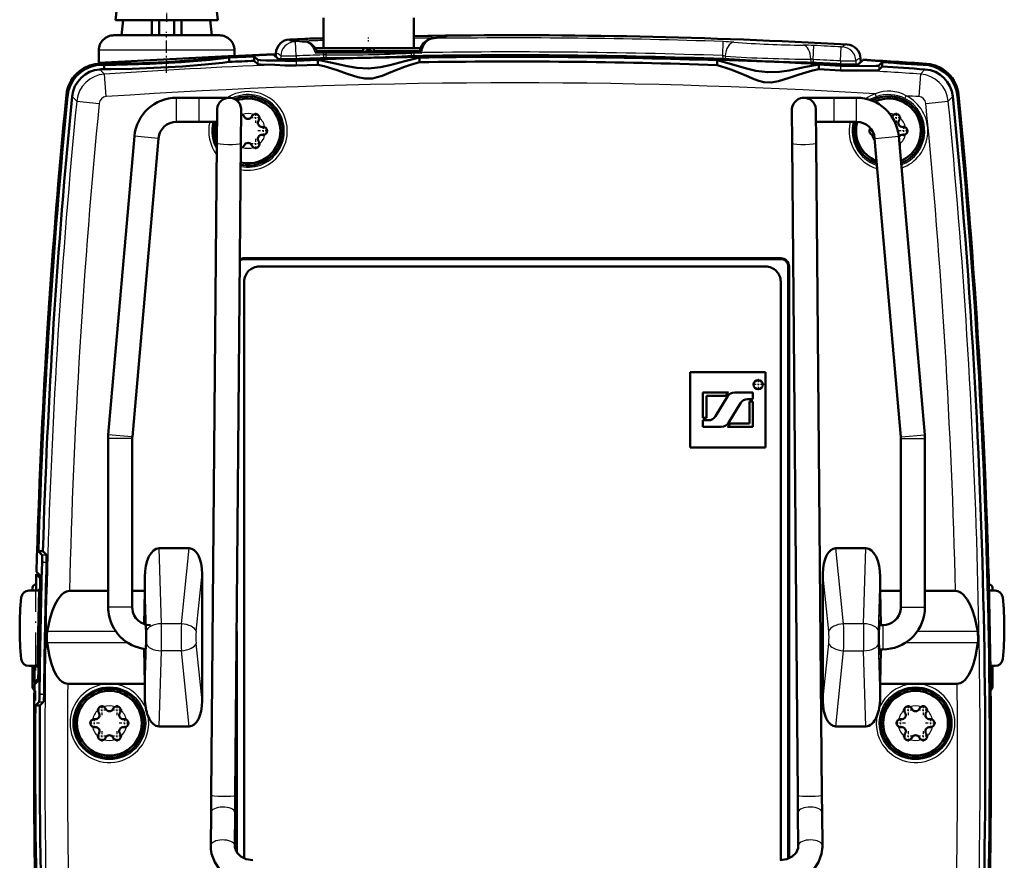
# Model space of a CAD drawing. Extents: x 0 to 420, y 0 to 297.
# Drawn here: x 222 to 288, y 142 to 198 of the extents above; entities that cross this region are included whole.
import ezdxf

# ---------------------------------------------------------------- set-up
doc = ezdxf.new("R2010")
doc.units = 0
doc.linetypes.add('DASHDOT', pattern=[18.5, 12, -3, 0.5, -3])

msp = doc.modelspace()

# ---------------------------------------------------------------- linework, layer by layer
at = {"color": 7, "lineweight": 50}
for p, q in [((228.765594, 198.934387), (228.657257, 197.934387)), ((235.33226, 198.934387), (235.440598, 197.934387)), ((242.447937, 198.087219), (242.447937, 196.087219)), ((248.447937, 198.087219), (248.447937, 196.087219)), ((235.440598, 197.934387), (228.657257, 197.934387)), ((229.04892, 196.934387), (229.157257, 197.934387)), ((231.069122, 196.934387), (231.069122, 197.934387)), ((231.54892, 196.934387), (231.54892, 197.934387)), ((232.54892, 196.934387), (232.54892, 197.934387)), ((233.028717, 196.934387), (233.028717, 197.934387)), ((234.940598, 197.934387), (235.04892, 196.934387)), ((235.54892, 196.934387), (228.54892, 196.934387)), ((240.218811, 196.663757), (241.215912, 196.699432)), ((241.215912, 196.699432), (241.259415, 196.700897)), ((248.447937, 196.876465), (249.379791, 196.897034)), ((249.379791, 196.897034), (249.678757, 196.90181)), ((250.590576, 196.844604), (249.654053, 196.722488)), ((240.294724, 196.587555), (240.476273, 196.572327)), ((241.919373, 196.087219), (245.097931, 196.087219)), ((245.097931, 196.087219), (245.097931, 196.037231)), ((245.097931, 196.086884), (245.797928, 196.086884)), ((245.097931, 196.037231), (245.097931, 195.987228)), ((245.464981, 196.03688), (245.464981, 195.787231)), ((245.797928, 196.037231), (245.797928, 196.087219)), ((245.797928, 196.087219), (248.895859, 196.087219)), ((245.797928, 195.987228), (245.797928, 196.037231)), ((227.54892, 195.098557), (227.54892, 195.934387)), ((227.54892, 195.098557), (236.54892, 195.570221)), ((235.398926, 195.476166), (235.398926, 195.509949)), ((235.439728, 195.495636), (235.439728, 195.508743)), ((237.861954, 195.528259), (236.194702, 195.453278)), ((236.194702, 195.453278), (236.194702, 195.165955)), ((236.54892, 195.570221), (236.54892, 195.934387)), ((237.861954, 195.528259), (237.861954, 195.240997)), ((237.861954, 195.528259), (238.091568, 195.308426)), ((239.134918, 195.672516), (239.29924, 195.514816)), ((239.134918, 195.659424), (239.134918, 195.672516)), ((239.135376, 195.659439), (239.439713, 195.366882)), ((239.302963, 195.730957), (239.298965, 195.502121)), ((241.902191, 195.787231), (242.444443, 195.787231)), ((242.019775, 195.887222), (245.097931, 195.887222)), ((242.444443, 195.787231), (242.456421, 195.787231)), ((242.456421, 195.787231), (242.620041, 195.787231)), ((242.620041, 195.787231), (248.28392, 195.787231)), ((245.097931, 195.987228), (245.097931, 195.937225)), ((245.097931, 195.937225), (245.097931, 195.887222)), ((245.097931, 195.895248), (245.195984, 195.78688)), ((245.097931, 195.787231), (245.097931, 195.887222)), ((245.797928, 195.860962), (245.730316, 195.78688)), ((245.797928, 195.937225), (245.797928, 195.987228)), ((245.797928, 195.887222), (245.797928, 195.937225)), ((245.797928, 195.887222), (248.841278, 195.887222)), ((245.797928, 195.787231), (245.797928, 195.887222)), ((248.283936, 195.787231), (248.420929, 195.787231)), ((248.420929, 195.787231), (248.448166, 195.787231)), ((248.448166, 195.787231), (248.980957, 195.787231)), ((248.821976, 195.45845), (248.821976, 195.1436)), ((278.100891, 195.387787), (278.105072, 195.148621)), ((228.658127, 195.105881), (227.288132, 195.013107)), ((227.362, 194.939621), (227.288132, 195.013107)), ((227.903137, 194.97673), (227.362, 194.939621)), ((227.903137, 194.97673), (227.903137, 194.688965)), ((228.658142, 195.105881), (228.658142, 195.118988)), ((228.698929, 195.09111), (228.698929, 195.158829)), ((237.861954, 195.240997), (238.091568, 195.020981)), ((240.638077, 195.248016), (242.075867, 195.297134)), ((242.075867, 194.982178), (240.638077, 194.933014)), ((242.075867, 195.297134), (242.075867, 194.982178)), ((268.575867, 195.275436), (268.575867, 194.960449)), ((275.321991, 194.988953), (275.321991, 194.673752)), ((276.759766, 194.913132), (275.321991, 194.988953)), ((278.262634, 195.297058), (277.95813, 195.010162)), ((278.262665, 195.31015), (278.104858, 195.161255)), ((278.262665, 195.297058), (278.262665, 195.31015)), ((279.535889, 195.142227), (279.306274, 194.926666)), ((279.535889, 194.854614), (279.306274, 194.638641)), ((279.535889, 195.142227), (279.535889, 194.854614)), ((282.635864, 194.939621), (282.709717, 195.013107)), ((275.321991, 194.673752), (276.759766, 194.597855)), ((234.200897, 192.787231), (232.700897, 192.787231)), ((276.336334, 192.787231), (277.836334, 192.787231)), ((236.981583, 189.771255), (237.000885, 191.98288)), ((273.555664, 189.771255), (273.536346, 191.98288)), ((234.200897, 191.187225), (232.700897, 191.187225)), ((235.39386, 191.187225), (234.200897, 191.187225)), ((275.143372, 191.187225), (276.336334, 191.187225)), ((276.336334, 191.187225), (277.836334, 191.187225)), ((229.911545, 190.231262), (228.179276, 170.431259)), ((280.625671, 190.231262), (282.357971, 170.431259)), ((231.505463, 190.091812), (229.773178, 170.291809)), ((235.00412, 146.525192), (235.381638, 189.785233)), ((236.604065, 146.511215), (236.981583, 189.771255)), ((273.933167, 146.511215), (273.555664, 189.771255)), ((275.533112, 146.525192), (275.155579, 189.785233)), ((279.031769, 190.091812), (280.764038, 170.291809)), ((272.79892, 182.140121), (237.198929, 182.140121)), ((272.79892, 182.087219), (237.198929, 182.087219)), ((238.198929, 181.587219), (271.79892, 181.587219)), ((273.29892, 181.587219), (273.29892, 142.292358)), ((273.351807, 181.587219), (273.351807, 142.315018)), ((237.198929, 142.309021), (237.198929, 180.587219)), ((272.79892, 180.587219), (272.79892, 142.190964)), ((271.79892, 174.587433), (266.79892, 174.587433)), ((266.79892, 174.587433), (266.79892, 169.587433)), ((271.79892, 169.587433), (271.79892, 174.587433)), ((269.322693, 173.235443), (267.638916, 173.235443)), ((267.638916, 173.235443), (267.638916, 171.543228)), ((270.958771, 173.227448), (269.74707, 173.227448)), ((270.958771, 172.787445), (270.958771, 173.227448)), ((267.862915, 173.011444), (269.146423, 173.011444)), ((267.862915, 171.543228), (267.862915, 173.011444)), ((269.269592, 172.960037), (268.469757, 171.654846)), ((269.32605, 171.214844), (270.125854, 172.52005)), ((270.603333, 172.787445), (270.958771, 172.787445)), ((270.734772, 172.639648), (270.734772, 171.171448)), ((270.958771, 172.639648), (270.734772, 172.639648)), ((270.958771, 170.947449), (270.958771, 172.639648)), ((267.638916, 171.543228), (267.862915, 171.543228)), ((267.638916, 171.387451), (267.638916, 170.947449)), ((267.992279, 171.387451), (267.638916, 171.387451)), ((267.638916, 170.947449), (268.848572, 170.947449)), ((269.275024, 170.947449), (270.958771, 170.947449)), ((270.734772, 171.171448), (269.451263, 171.171448)), ((228.16861, 170.187225), (228.16861, 158.987228)), ((229.768616, 170.187225), (229.768616, 158.987228)), ((280.768616, 170.187225), (280.768616, 158.987228)), ((282.368622, 170.187225), (282.368622, 158.987228)), ((266.79892, 169.587433), (271.79892, 169.587433)), ((223.536926, 162.712219), (223.837067, 162.712219)), ((223.536926, 162.712219), (223.774689, 162.467163)), ((223.837067, 162.712219), (224.074829, 162.467163)), ((231.554916, 162.90062), (233.536194, 162.90062)), ((276.461639, 162.90062), (278.442932, 162.90062)), ((223.406799, 161.187225), (223.55127, 161.187225)), ((223.412979, 161.174133), (223.643906, 160.93692)), ((223.41806, 161.324127), (223.494553, 161.245514)), ((223.494553, 161.245514), (223.651733, 161.08403)), ((230.598923, 160.06604), (230.598923, 160.991272)), ((234.398926, 152.773056), (234.398926, 161.201385)), ((275.598938, 152.773056), (275.598938, 161.201385)), ((279.398926, 160.06604), (279.398926, 160.991272)), ((223.586548, 160.087219), (222.900772, 160.087219)), ((223.148926, 160.287231), (223.148926, 160.087219)), ((223.348923, 160.487228), (223.388351, 160.487228)), ((223.530304, 160.135193), (223.529129, 160.087219)), ((223.587723, 160.134705), (223.530304, 160.135193)), ((286.601959, 160.487228), (286.648926, 160.487228)), ((287.032898, 160.087219), (286.612, 160.087219)), ((286.848938, 160.087219), (286.848938, 160.287231)), ((228.16861, 160.06604), (225.596832, 160.06604)), ((230.598923, 160.06604), (229.768616, 160.06604)), ((230.598923, 160.06604), (230.556854, 157.860123)), ((279.398926, 160.06604), (279.442383, 157.787231)), ((279.398926, 160.06604), (280.768616, 160.06604)), ((282.368622, 160.06604), (284.401001, 160.06604)), ((230.601105, 158.087158), (230.598923, 158.08609)), ((279.568604, 157.787231), (279.343811, 157.787231)), ((279.35437, 157.812225), (279.358185, 157.812225)), ((279.396729, 158.087158), (279.398926, 158.08609)), ((236.698929, 157.381805), (236.698929, 142.723328)), ((230.598923, 153.908417), (230.554871, 156.217987)), ((230.643463, 156.162231), (230.639679, 156.162231)), ((279.568604, 156.187225), (279.343811, 156.187225)), ((279.35437, 156.162231), (279.358185, 156.162231)), ((279.398926, 153.908417), (279.442383, 156.187225)), ((230.601105, 155.887299), (230.598923, 155.888367)), ((279.396729, 155.887299), (279.398926, 155.888367)), ((222.900772, 155.087219), (223.490982, 155.087219)), ((223.148926, 155.087219), (223.148926, 153.687225)), ((223.432816, 155.038406), (223.490326, 155.03891)), ((223.433472, 155.087219), (223.432861, 155.038406)), ((287.032898, 155.087219), (286.707581, 155.087219)), ((286.848938, 153.687225), (286.848938, 155.087219)), ((223.515778, 154.237534), (223.275848, 154.000336)), ((223.269165, 153.987228), (223.413605, 153.987228)), ((223.354675, 153.92894), (223.275208, 153.850327)), ((223.517975, 154.090424), (223.354675, 153.92894)), ((230.598923, 153.908417), (225.486801, 153.908417)), ((230.598923, 152.983185), (230.598923, 153.908417)), ((279.398926, 152.983185), (279.398926, 153.908417)), ((279.398926, 153.908417), (284.511047, 153.908417)), ((223.587997, 152.707291), (223.340958, 152.462219)), ((223.340958, 152.462219), (223.640961, 152.462219)), ((223.888, 152.707291), (223.640961, 152.462219)), ((231.554916, 151.073822), (233.536194, 151.073822)), ((236.646027, 151.320297), (236.646027, 142.820694)), ((276.461639, 151.073822), (278.442932, 151.073822)), ((234.993835, 145.346542), (235.00412, 146.525192)), ((236.593781, 145.332581), (236.604065, 146.511215)), ((273.943451, 145.332581), (273.933167, 146.511215)), ((275.543396, 145.346542), (275.533112, 146.525192)), ((234.974747, 143.16008), (234.993835, 145.346542)), ((236.574692, 143.146118), (236.593781, 145.332581)), ((273.962524, 143.146118), (273.943451, 145.332581)), ((275.562469, 143.16008), (275.543396, 145.346542)), ((236.577927, 143.070724), (236.574692, 143.146118)), ((273.95932, 143.070724), (273.962524, 143.146118))]:
    msp.add_line(p, q, dxfattribs=at)
at = {"color": 7, "linetype": 'DASHDOT', "lineweight": 25, "ltscale": 0.030015}
msp.add_line((232.04892, 199.034439), (232.04892, 197.833847), dxfattribs=at)
at = {"color": 7, "linetype": 'DASHDOT', "lineweight": 25, "ltscale": 0.067914}
msp.add_line((232.04892, 194.444199), (232.04892, 197.160767), dxfattribs=at)
at = {"color": 7, "lineweight": 25}
for p, q in [((240.325912, 196.647385), (241.215912, 196.699432)), ((249.654053, 196.722488), (249.666046, 196.72287)), ((240.476273, 196.572327), (240.454758, 196.572937)), ((241.231644, 196.52066), (240.603851, 196.498444)), ((240.638077, 195.567276), (240.603851, 196.498444)), ((241.243683, 196.520844), (241.231644, 196.52066)), ((268.949463, 195.581894), (268.982727, 196.513107)), ((274.948395, 195.325867), (274.995941, 196.256454)), ((276.759796, 195.230698), (276.811646, 196.161057)), ((236.54892, 195.934387), (227.54892, 195.934387)), ((239.303116, 195.730896), (239.299133, 195.501953)), ((239.617096, 195.568665), (239.613174, 195.344193)), ((240.638077, 195.567276), (240.638077, 195.352142)), ((242.449463, 195.628632), (242.444443, 195.787231)), ((242.449463, 195.628632), (242.449463, 195.413101)), ((242.610291, 195.636932), (242.608032, 195.413452)), ((248.286469, 195.747009), (248.28392, 195.787231)), ((248.286469, 195.747009), (248.288467, 195.549072)), ((248.448395, 195.772797), (248.448166, 195.787231)), ((248.448395, 195.772797), (248.448395, 195.556366)), ((268.949463, 195.581894), (268.949463, 195.366669)), ((269.109344, 195.542969), (269.107452, 195.356537)), ((278.100708, 195.387711), (278.104889, 195.148453)), ((238.091568, 195.308426), (238.091568, 195.020981)), ((240.638077, 195.248016), (240.638077, 194.933014)), ((274.790497, 195.34726), (274.792816, 195.115463)), ((274.948395, 195.325867), (274.948395, 195.112213)), ((276.759766, 194.913132), (276.759766, 194.597855)), ((276.759796, 195.230698), (276.759796, 195.017654)), ((277.786682, 195.230743), (277.790833, 194.990875)), ((279.306274, 194.926666), (279.306274, 194.638641)), ((227.931854, 194.355865), (227.625275, 194.669983)), ((228.033386, 192.861359), (227.931854, 194.355865)), ((282.06601, 194.355865), (281.964447, 192.861359)), ((282.372589, 194.669983), (282.06601, 194.355865)), ((225.47583, 192.901978), (225.404114, 192.976196)), ((226.079391, 192.556885), (225.774353, 192.872345)), ((232.700897, 191.5298), (232.700897, 192.787231)), ((234.200897, 191.5298), (234.200897, 192.787231)), ((276.336334, 191.5298), (276.336334, 192.787231)), ((277.836334, 191.5298), (277.836334, 192.787231)), ((279.0755, 193.047089), (279.142334, 192.858887)), ((281.035217, 192.739197), (281.125244, 192.91748)), ((284.223511, 192.872345), (283.918457, 192.556885)), ((284.59375, 192.976196), (284.522034, 192.901978)), ((226.079391, 192.556885), (227.570282, 192.411621)), ((282.427551, 192.411621), (283.918457, 192.556885)), ((232.700897, 191.187225), (232.700897, 191.5298)), ((234.200897, 191.187225), (234.200897, 191.5298)), ((276.336334, 191.187225), (276.336334, 191.5298)), ((277.836334, 191.187225), (277.836334, 191.5298)), ((231.479767, 190.094055), (229.911545, 190.231262)), ((279.057465, 190.094055), (280.625671, 190.231262)), ((231.505066, 190.091858), (231.479767, 190.094055)), ((279.032166, 190.091858), (279.057465, 190.094055)), ((237.198929, 182.140121), (237.198929, 182.087219)), ((272.79892, 182.140121), (272.79892, 182.087219)), ((273.351807, 181.587219), (273.29892, 181.587219)), ((229.761353, 170.187225), (228.16861, 170.187225)), ((229.747498, 170.294067), (228.179276, 170.431259)), ((229.772781, 170.29184), (229.747498, 170.294067)), ((229.768188, 170.187225), (229.761353, 170.187225)), ((280.764435, 170.29184), (280.789734, 170.294067)), ((280.769043, 170.187225), (280.775879, 170.187225)), ((280.775879, 170.187225), (282.368622, 170.187225)), ((280.789734, 170.294067), (282.357971, 170.431259)), ((231.706604, 157.887222), (231.554916, 162.90062)), ((233.025818, 157.887222), (233.536194, 162.90062)), ((276.972015, 157.887222), (276.461639, 162.90062)), ((278.29126, 157.887222), (278.442932, 162.90062)), ((223.774689, 162.467163), (224.074829, 162.467163)), ((223.784836, 161.96785), (224.084961, 161.96785)), ((223.643906, 160.93692), (223.66684, 160.93692)), ((230.707977, 157.387222), (230.598923, 160.991272)), ((234.010635, 157.387222), (234.398926, 161.201385)), ((275.987213, 157.387222), (275.598938, 161.201385)), ((279.289856, 157.387222), (279.398926, 160.991272)), ((223.348923, 160.487228), (223.348923, 160.087219)), ((286.648926, 160.087219), (286.648926, 160.487228)), ((229.761353, 158.987228), (228.16861, 158.987228)), ((229.768188, 158.987228), (229.761353, 158.987228)), ((280.769043, 158.987228), (280.775879, 158.987228)), ((280.775879, 158.987228), (282.368622, 158.987228)), ((233.025818, 157.887222), (231.706604, 157.887222)), ((278.29126, 157.887222), (276.972015, 157.887222)), ((279.568604, 157.787231), (279.568604, 156.5298)), ((228.68721, 157.363449), (224.129532, 157.363449)), ((285.868317, 157.363449), (281.850037, 157.363449)), ((229.487625, 156.611008), (224.116135, 156.611008)), ((230.598923, 152.983185), (230.707977, 156.587219)), ((234.398926, 152.773056), (234.010635, 156.587219)), ((275.598938, 152.773056), (275.987213, 156.587219)), ((279.398926, 152.983185), (279.289856, 156.587219)), ((279.568604, 156.5298), (279.568604, 156.187225)), ((285.881714, 156.611008), (281.049622, 156.611008)), ((231.554916, 151.073822), (231.706604, 156.087219)), ((233.025818, 156.087219), (231.706604, 156.087219)), ((233.536194, 151.073822), (233.025818, 156.087219)), ((276.461639, 151.073822), (276.972015, 156.087219)), ((276.972015, 156.087219), (278.29126, 156.087219)), ((278.442932, 151.073822), (278.29126, 156.087219)), ((223.515778, 154.237534), (223.538696, 154.237534)), ((223.348923, 153.987213), (223.348923, 153.923248)), ((223.617233, 153.206604), (223.917252, 153.206604)), ((223.587997, 152.707291), (223.888, 152.707291)), ((236.590546, 145.36908), (236.593781, 145.332581)), ((273.946686, 145.36908), (273.943451, 145.332581)), ((236.571472, 143.182602), (236.574692, 143.146118)), ((273.965759, 143.182602), (273.962524, 143.146118))]:
    msp.add_line(p, q, dxfattribs=at)
at = {"color": 7, "linetype": 'DASHDOT', "lineweight": 25, "ltscale": 0.00665}
msp.add_line((245.448929, 196.514145), (245.448929, 196.780136), dxfattribs=at)
at = {"color": 7, "linetype": 'DASHDOT', "lineweight": 25, "ltscale": 0.007515}
msp.add_line((245.485641, 196.061951), (245.485641, 195.761337), dxfattribs=at)
at = {"color": 7, "linetype": 'DASHDOT', "lineweight": 25, "ltscale": 0.006741}
msp.add_line((242.449463, 195.390625), (242.449463, 195.660278), dxfattribs=at)
at = {"color": 7, "linetype": 'DASHDOT', "lineweight": 25, "ltscale": 0.003}
msp.add_line((245.447937, 195.777222), (245.447937, 195.897232), dxfattribs=at)
at = {"color": 7, "linetype": 'DASHDOT', "lineweight": 25, "ltscale": 0.006712}
msp.add_line((248.448395, 195.526703), (248.448395, 195.795166), dxfattribs=at)
at = {"color": 7, "linetype": 'DASHDOT', "lineweight": 25, "ltscale": 0.006761}
msp.add_line((268.949463, 195.334), (268.949463, 195.604431), dxfattribs=at)
at = {"color": 7, "linetype": 'DASHDOT', "lineweight": 25, "ltscale": 0.007056}
msp.add_line((274.948395, 195.088699), (274.948395, 195.370941), dxfattribs=at)
at = {"color": 7, "linetype": 'DASHDOT', "lineweight": 25, "ltscale": 0.016969}
for p, q in [((238.2883, 191.453247), (237.609558, 191.453247)), ((280.7883, 191.453247), (280.109558, 191.453247)), ((238.7883, 190.587219), (238.109558, 190.587219)), ((281.2883, 190.587219), (280.609558, 190.587219)), ((238.2883, 189.721207), (237.609558, 189.721207)), ((237.948929, 190.060577), (237.948929, 189.381836)), ((228.088303, 152.153259), (227.409561, 152.153259)), ((229.088303, 152.153259), (228.409561, 152.153259)), ((281.588318, 152.153259), (280.909546, 152.153259)), ((282.588318, 152.153259), (281.909546, 152.153259)), ((227.588303, 151.287231), (226.909561, 151.287231)), ((229.588303, 151.287231), (228.909561, 151.287231)), ((281.088318, 151.287231), (280.409546, 151.287231)), ((283.088318, 151.287231), (282.409546, 151.287231)), ((228.088303, 150.421204), (227.409561, 150.421204)), ((227.748932, 150.760574), (227.748932, 150.081833)), ((229.088303, 150.421204), (228.409561, 150.421204)), ((228.748932, 150.760574), (228.748932, 150.081833)), ((281.588318, 150.421204), (280.909546, 150.421204)), ((281.248932, 150.760574), (281.248932, 150.081833)), ((282.588318, 150.421204), (281.909546, 150.421204)), ((282.248932, 150.760574), (282.248932, 150.081833))]:
    msp.add_line(p, q, dxfattribs=at)
at = {"color": 7, "linetype": 'DASHDOT', "lineweight": 25, "ltscale": 0.016968}
for p, q in [((237.948929, 191.792618), (237.948929, 191.113892)), ((280.448914, 191.792618), (280.448914, 191.113892)), ((238.448929, 190.92659), (238.448929, 190.247864)), ((280.948914, 190.92659), (280.948914, 190.247864)), ((227.748932, 152.492615), (227.748932, 151.813889)), ((228.748932, 152.492615), (228.748932, 151.813889)), ((281.248932, 152.492615), (281.248932, 151.813889)), ((282.248932, 152.492615), (282.248932, 151.813889)), ((227.248932, 151.626587), (227.248932, 150.947861)), ((229.248932, 151.626587), (229.248932, 150.947861)), ((280.748932, 151.626587), (280.748932, 150.947861)), ((282.748932, 151.626587), (282.748932, 150.947861))]:
    msp.add_line(p, q, dxfattribs=at)
at = {"color": 7, "linetype": 'DASHDOT', "lineweight": 25, "ltscale": 0.019702}
for p, q in [((271.302795, 174.14772), (271.302795, 173.35965)), ((271.696838, 173.753693), (270.908752, 173.753693))]:
    msp.add_line(p, q, dxfattribs=at)
at = {"color": 7, "linetype": 'DASHDOT', "lineweight": 25, "ltscale": 0.009459}
msp.add_line((224.121536, 161.96785), (223.743164, 161.96785), dxfattribs=at)
at = {"color": 7, "linetype": 'DASHDOT', "lineweight": 25, "ltscale": 0.209533}
for p, q in [((223.348923, 161.185669), (223.348923, 152.804352)), ((286.648926, 152.804352), (286.648926, 161.185669))]:
    msp.add_line(p, q, dxfattribs=at)
at = {"color": 7, "linetype": 'DASHDOT', "lineweight": 25, "ltscale": 0.000688}
msp.add_line((223.641617, 160.437607), (223.669128, 160.437607), dxfattribs=at)
at = {"color": 7, "linetype": 'DASHDOT', "lineweight": 25, "ltscale": 0.001312}
for p, q in [((230.691086, 156.987228), (230.638596, 156.987228)), ((279.358765, 156.987228), (279.306274, 156.987228))]:
    msp.add_line(p, q, dxfattribs=at)
at = {"color": 7, "linetype": 'DASHDOT', "lineweight": 25, "ltscale": 0.000928}
msp.add_line((223.512695, 154.736847), (223.54982, 154.736847), dxfattribs=at)
at = {"color": 7, "linetype": 'DASHDOT', "lineweight": 25, "ltscale": 0.009877}
msp.add_line((223.950165, 153.206604), (223.555069, 153.206604), dxfattribs=at)
at = {"color": 7, "lineweight": 50}
for points in [[(248.830963, 195.787231), (248.910583, 196.12149), (249.122589, 196.437241), (249.409348, 196.650482), (249.654053, 196.722488)], [(242.050095, 195.787231), (241.906723, 196.106171), (241.650497, 196.368225), (241.364426, 196.503189), (241.243683, 196.520844)], [(227.903137, 194.97673), (228.677887, 194.964081), (230.938843, 195.034424), (233.008575, 195.151901), (234.927673, 195.302078), (236.194702, 195.453278)], [(229.133881, 195.05838), (229.929001, 195.061539), (232.004822, 195.147598), (234.144867, 195.302963), (234.963974, 195.393448)], [(234.963974, 195.393448), (235.357544, 195.463669), (235.421661, 195.485336), (235.439728, 195.495636)], [(240.638077, 195.352142), (240.107132, 195.339203), (239.582886, 195.345795), (239.462646, 195.358429), (239.444382, 195.363922), (239.439713, 195.366882)], [(242.075867, 195.297134), (243.039886, 195.105042), (244.037659, 194.877472), (244.659363, 194.771973), (245.449783, 194.728607), (246.240845, 194.810181), (246.859802, 194.944946), (247.856781, 195.220032), (248.821976, 195.45845)], [(227.903137, 194.688965), (228.368881, 194.676239), (229.767059, 194.699478), (233.092621, 194.869843), (234.587631, 194.983871), (235.752106, 195.102539), (236.194702, 195.165955)], [(228.658127, 195.105881), (228.676163, 195.097672), (228.740234, 195.083374), (229.133881, 195.05838)], [(239.679047, 195.255585), (238.630203, 195.255463), (238.273087, 195.273071), (238.122177, 195.294922), (238.098282, 195.303741), (238.091568, 195.308426)], [(239.237274, 194.96312), (238.286179, 194.984482), (238.123611, 195.00708), (238.098541, 195.016174), (238.091568, 195.020981)], [(240.638077, 194.933014), (239.916443, 194.938782), (239.237274, 194.96312)], [(242.075867, 194.982178), (242.499771, 194.887497), (243.363312, 194.622818), (244.035233, 194.38588), (244.727432, 194.15715), (245.209198, 194.05658), (245.702927, 194.070374), (246.028381, 194.14711), (246.344528, 194.252441), (247.02652, 194.519852), (247.831879, 194.835876), (248.230835, 194.975601), (248.821976, 195.1436)], [(275.321991, 194.988953), (274.354767, 194.813904), (273.352875, 194.604034), (272.728638, 194.510284), (271.936676, 194.483154), (271.147217, 194.580872), (270.530701, 194.72728), (269.53772, 195.019958), (268.575867, 195.275436)], [(275.321991, 194.673752), (274.896606, 194.586517), (274.028778, 194.336182), (273.352814, 194.110107), (272.656189, 193.893646), (272.171875, 193.80426), (271.678406, 193.831818), (271.354309, 193.916336), (271.039856, 194.028), (270.362305, 194.30687), (269.561615, 194.635895), (269.164795, 194.782181), (268.575867, 194.960449)], [(276.759766, 195.017654), (277.290863, 194.994873), (277.81488, 194.99173), (277.935181, 195.002121), (277.953461, 195.007278), (277.95813, 195.010162)], [(277.726563, 194.90303), (278.770325, 194.883728), (279.125641, 194.894745), (279.275818, 194.913757), (279.299591, 194.922119), (279.306274, 194.926666)], [(276.759766, 194.597855), (277.481232, 194.59024), (278.160583, 194.60199)], [(278.160583, 194.60199), (279.111694, 194.605713), (279.274231, 194.62532), (279.299316, 194.633942), (279.306274, 194.638641)], [(236.310593, 192.779663), (236.190994, 192.787018), (236.187714, 192.787109), (236.194977, 192.787201), (236.198456, 192.787231), (236.194839, 192.787231), (235.654312, 192.787247), (234.200897, 192.787231)], [(274.226624, 192.779663), (274.346252, 192.787018), (274.349518, 192.787109), (274.342255, 192.787201), (274.338776, 192.787231), (274.342407, 192.787231), (274.882935, 192.787247), (276.336334, 192.787231)], [(235.381638, 189.785233), (235.400803, 191.980774), (235.403946, 192.057053)], [(275.155579, 189.785233), (275.136414, 191.980774), (275.133301, 192.057053)], [(223.784836, 161.96785), (223.788116, 162.287842), (223.780273, 162.446518), (223.776672, 162.463455), (223.77536, 162.466278), (223.774689, 162.467163)], [(224.074829, 162.467163), (224.076096, 162.465179), (224.078491, 162.457382), (224.084396, 162.403885), (224.084961, 161.96785)], [(223.655762, 160.437607), (223.652969, 160.883499), (223.647293, 160.928436), (223.645081, 160.935165), (223.643906, 160.93692)], [(223.665817, 160.484848), (223.659836, 161.049149), (223.654907, 161.07724), (223.652817, 161.08252), (223.651733, 161.08403)], [(225.596832, 160.06604), (225.400833, 160.031036), (225.225601, 159.940079), (225.069626, 159.809677), (224.820847, 159.494659), (224.625839, 159.137009), (224.471405, 158.762039), (224.318848, 158.275848), (224.129532, 157.363449)], [(284.401001, 160.06604), (284.597015, 160.031036), (284.772247, 159.940079), (284.928223, 159.809677), (285.177002, 159.494659), (285.372009, 159.137009), (285.526459, 158.762039), (285.679016, 158.275848), (285.868317, 157.363449)], [(225.486801, 153.908417), (225.291763, 153.943542), (225.118301, 154.03569), (224.966797, 154.166931), (224.729233, 154.483368), (224.547211, 154.841995), (224.406647, 155.216949), (224.271774, 155.703461), (224.116135, 156.611008)], [(284.511047, 153.908417), (284.706085, 153.943542), (284.879547, 154.03569), (285.031067, 154.166931), (285.268616, 154.483368), (285.450623, 154.841995), (285.591187, 155.216949), (285.726074, 155.703461), (285.881714, 156.611008)], [(223.546722, 154.736847), (223.526901, 154.291), (223.519501, 154.246033), (223.517014, 154.239288), (223.515778, 154.237534)], [(223.554977, 154.689606), (223.52742, 154.125336), (223.521408, 154.097229), (223.519119, 154.091934), (223.517975, 154.090424)], [(223.617233, 153.206604), (223.608276, 152.886597), (223.59436, 152.727936), (223.590118, 152.710999), (223.587997, 152.707291)], [(223.917252, 153.206604), (223.901489, 152.786438), (223.892593, 152.719315), (223.889526, 152.709641), (223.888, 152.707291)], [(237.774658, 140.590515), (237.095139, 140.666473), (236.502991, 140.867737), (236.012711, 141.157043), (235.570404, 141.565918), (235.236893, 142.060959), (235.030884, 142.630539), (234.985031, 142.920212)], [(237.774658, 142.190521), (237.337173, 142.257111), (236.978165, 142.433365), (236.720291, 142.690811), (236.587921, 143.000702), (236.577927, 143.070724)], [(272.762573, 142.190521), (273.200073, 142.257111), (273.559082, 142.433365), (273.816956, 142.690811), (273.94931, 143.000702), (273.95932, 143.070724)], [(272.762573, 140.590515), (273.442078, 140.666473), (274.034241, 140.867737), (274.524506, 141.157043), (274.966827, 141.565918), (275.300354, 142.060959), (275.506348, 142.630539), (275.552216, 142.920212)]]:
    msp.add_lwpolyline(points, dxfattribs=at)
at = {"color": 7, "lineweight": 25}
for points in [[(248.980957, 195.787231), (249.022614, 196.041794), (249.113159, 196.26358), (249.29805, 196.516663), (249.511917, 196.675842), (249.666046, 196.72287)], [(249.678757, 196.90181), (250.551514, 196.893875), (250.63121, 196.884247), (250.653198, 196.878281), (250.661102, 196.873871), (250.66304, 196.871521), (250.663376, 196.867874), (250.661514, 196.864883), (250.652191, 196.858582), (250.580109, 196.837204), (250.002869, 196.756729), (249.666046, 196.72287)], [(240.325912, 196.647385), (240.225433, 196.620956), (240.207367, 196.608078), (240.204453, 196.602341), (240.204773, 196.598877), (240.206009, 196.596741), (240.210861, 196.592941), (240.224167, 196.588379), (240.272354, 196.58287), (240.454758, 196.572937)], [(241.231644, 196.52066), (241.418274, 196.465729), (241.600418, 196.33316), (241.777802, 196.106522), (241.902191, 195.787231)]]:
    msp.add_lwpolyline(points, dxfattribs=at)
at = {"color": 7, "lineweight": 50}
for centre, radius in [((271.302795, 173.753693), 0.3031), ((228.248932, 151.287231), 2.3), ((281.748932, 151.287231), 2.3), ((228.248932, 151.287231), 2.15), ((281.748932, 151.287231), 2.15)]:
    msp.add_circle(centre, radius, dxfattribs=at)
at = {"color": 7, "lineweight": 25}
for centre in [(228.248932, 151.287231), (281.748932, 151.287231)]:
    msp.add_circle(centre, 2.410605, dxfattribs=at)
at = {"color": 7, "lineweight": 50}
for centre, radius, start, end in [((228.54892, 195.934387), 1, 90.000003, 180.000005), ((235.54892, 195.934387), 1, 0, 90.000003), ((245.0513, 77.498734), 119.262556, 91.250795, 91.821996), ((254.998932, -202.612762), 399.549998, 86.81432, 90.762941), ((240.254166, 195.712921), 0.951569, 92.128986, 178.91156), ((241.77739, 210.530457), 14.01921, 264.674506, 267.818346), ((252.599548, 188.119034), 10.658722, 132.024961, 133.995389), ((238.332901, 188.203125), 10.59409, 45.712684, 47.684412), ((277.150085, 195.370178), 0.951086, 1.060244, 86.829354), ((235.351318, 195.644089), 0.161784, 286.805043, 303.153254), ((254.998932, -204.012787), 400, 92.272946, 92.802764), ((254.998932, -204.025848), 399.999959, 92.272885, 92.802764), ((254.998932, -204.637177), 400.1861, 86.744263, 92.193928), ((254.998932, -204.390106), 400.00012, 91.793303, 92.057481), ((242.722946, 309.613159), 114.200143, 269.878796, 272.857728), ((254.998779, -204.406097), 400.016106, 87.99681, 90.942849), ((254.998932, -204.012756), 399.51897, 88.052531, 90.885885), ((276.798645, 309.568359), 114.470873, 266.084175, 269.057882), ((227.689026, 192.752625), 2.295768, 93.915661, 174.411954), ((227.688934, 192.752701), 2.295656, 100.054594, 174.413443), ((227.760666, 192.678833), 2.295656, 100.000697, 174.421967), ((254.998932, -204.012787), 400, 93.775772, 93.937408), ((228.725754, 195.244965), 0.143102, 241.774562, 259.527446), ((254.998932, -204.012787), 399.621388, 92.457771, 92.697053), ((240.275482, 207.971619), 12.729222, 267.314558, 271.632344), ((254.998932, -204.012756), 399.204167, 88.050994, 90.886582), ((254.998917, -204.390106), 400.000121, 86.881447, 87.145844), ((277.359863, 207.700928), 12.802341, 267.31337, 271.641394), ((254.998932, -204.025787), 399.999927, 86.027537, 86.665832), ((254.998932, -204.012787), 400, 86.06259, 86.665832), ((254.999023, -204.102844), 399.998352, 86.038144, 86.483131), ((254.998932, -204.012787), 399.621388, 86.07222, 86.479791), ((282.308838, 192.752625), 2.295768, 5.58806, 86.084344), ((282.237183, 192.678833), 2.295655, 5.578002, 79.999199), ((282.308929, 192.752701), 2.295655, 5.586527, 79.945315), ((227.761261, 192.678253), 1.99632, 93.906003, 174.420519), ((254.998932, -204.012787), 399.621388, 93.887842, 93.927778), ((282.236572, 192.678253), 1.99632, 5.579477, 86.093988), ((673.248901, 148.987228), 450, 174.390193, 178.429021), ((673.248962, 148.987228), 450, 174.390193, 178.237693), ((673.248901, 148.987228), 449.921388, 174.398703, 178.2519), ((673.248901, 148.987228), 449.621388, 174.398744, 178.250739), ((232.701294, 189.986389), 2.800779, 90.008301, 174.983655), ((236.200897, 191.987213), 0.8, 355.444153, 174.99211), ((237.448929, 190.587219), 2.3, 257.957746, 112.9253), ((274.336334, 191.987213), 0.8, 5.007884, 184.55584), ((277.835938, 189.986389), 2.800779, 5.01634, 89.991704), ((279.948914, 190.587219), 2.3, 291.238368, 118.865618), ((-163.251083, 148.987228), 449.621388, 355.90464, 5.601251), ((-163.251083, 148.987228), 449.921388, 356.105387, 5.601296), ((-163.251083, 148.987228), 450, 356.173525, 5.609807), ((-163.251053, 148.987228), 450, 1.570979, 5.609807), ((237.448929, 190.587219), 2.15, 90.000003, 110.148234), ((237.448929, 190.587219), 2.15, 257.139981, 90.000003), ((279.948914, 190.587219), 2.15, 292.406016, 115.653626), ((236.948929, 191.453247), 0.261052, 22.500001, 79.058388), ((237.448929, 191.660355), 0.280144, 202.500004, 337.499999), ((237.948929, 191.453247), 0.261052, 359.154476, 157.499996), ((237.948929, 191.453247), 0.261052, 322.500001, 359.154476), ((279.948914, 191.660355), 0.280144, 327.688014, 337.499999), ((280.448914, 191.453247), 0.261052, 359.154476, 157.499996), ((280.448914, 191.453247), 0.261052, 322.500001, 359.154476), ((232.701019, 189.987183), 1.199996, 90.006102, 174.99864), ((237.448929, 190.587219), 2.3, 164.878321, 205.896002), ((237.448929, 190.587219), 2.15, 163.795327, 196.119651), ((238.378296, 191.123795), 0.280144, 142.499999, 277.499996), ((238.448929, 190.587219), 0.261052, 262.499999, 97.500001), ((279.948914, 190.587219), 2.3, 164.87839, 250.416554), ((279.948914, 190.587219), 2.15, 163.821691, 248.573776), ((277.836212, 189.987183), 1.199996, 5.001359, 89.993896), ((280.878296, 191.123795), 0.280144, 142.499999, 277.499996), ((280.948914, 190.587219), 0.261052, 262.499999, 97.500001), ((238.378296, 190.050659), 0.280144, 82.500004, 217.500001), ((278.948914, 190.587219), 0.261052, 138.338037, 277.499996), ((280.878296, 190.050659), 0.280144, 82.500004, 152.361549), ((236.948929, 189.721207), 0.261052, 276.607365, 337.499999), ((237.448929, 189.514099), 0.280144, 22.500001, 157.499996), ((237.948929, 189.721207), 0.261052, 202.500004, 239.154474), ((237.948929, 189.721207), 0.261052, 239.154474, 37.499999), ((280.448914, 189.721207), 0.261052, 332.658495, 37.499999), ((237.198929, 181.587219), 0.5, 90.000003, 124.775576), ((237.198929, 181.587219), 0.552898, 90.000003, 120.983742), ((272.79892, 181.587219), 0.552898, 0, 90.000003), ((272.79892, 181.587219), 0.5, 0, 90.000003), ((238.198929, 180.587219), 1, 90.000003, 180.000005), ((271.79892, 180.587219), 1, 0, 90.000003), ((269.660156, 172.788544), 0.56, 127.058184, 156.545286), ((269.74707, 172.66745), 0.56, 90.000003, 148.500006), ((270.603333, 172.227448), 0.56, 90.000003, 148.500006), ((267.992279, 171.947449), 0.56, 269.999997, 328.500001), ((268.848572, 171.507446), 0.56, 269.999997, 328.500001), ((268.937531, 171.394333), 0.56, 307.058179, 336.545291), ((230.977661, 170.186829), 2.809043, 175.008093, 179.991986), ((230.983032, 170.18663), 1.214422, 175.031179, 179.971755), ((279.554199, 170.18663), 1.214422, 0.028244, 4.968821), ((279.55957, 170.186829), 2.809043, 0.008016, 4.991912), ((673.248901, 148.987228), 449.651488, 178.345747, 179.462346), ((673.248901, 148.987228), 449.351488, 178.34464, 179.461991), ((673.247925, 148.987228), 450.006546, 178.446478, 178.586579), ((223.42514, 161.18808), 0.018424, 182.638839, 228.941306), ((222.900772, 159.587219), 0.5, 90.000003, 174.113161), ((223.348923, 160.287231), 0.2, 90.000003, 180.000005), ((673.066589, 148.993454), 449.616894, 178.580104, 179.229587), ((673.247925, 148.987228), 449.737961, 178.54109, 179.267495), ((673.248901, 148.987228), 449.7301, 178.535039, 179.273491), ((286.648926, 160.287231), 0.2, 0, 90.000003), ((287.032898, 159.587219), 0.5, 5.886842, 90.000003), ((242.297928, 157.587219), 20, 174.113161, 185.886839), ((267.635742, 157.587219), 20, 354.113158, 5.886842), ((230.980194, 158.987305), 2.811578, 180.001539, 185.382621), ((230.977554, 158.987305), 1.208943, 180.003547, 185.365395), ((230.968872, 158.987534), 1.200337, 185.415174, 269.98756), ((279.568359, 158.987534), 1.200337, 270.012442, 354.584823), ((279.559662, 158.987305), 1.208943, 354.634602, 359.99645), ((279.557037, 158.987305), 2.811578, 354.617373, 359.998456), ((230.96843, 158.987198), 2.79988, 185.403057, 263.617063), ((279.568695, 158.987289), 2.800016, 269.998604, 354.595305), ((227.222961, 156.931885), 3.123627, 172.05797, 185.896798), ((282.774902, 156.931885), 3.123629, 354.103204, 7.942028), ((222.900772, 155.587219), 0.5, 185.886839, 269.999997), ((287.032898, 155.587219), 0.5, 269.999997, 354.113157), ((673.247925, 148.987228), 450.006546, 179.223317, 179.363377), ((223.348923, 153.687225), 0.2, 179.999995, 247.241117), ((673.248901, 148.987228), 450, 179.380794, 183.826472), ((223.288254, 153.985535), 0.019226, 129.952873, 174.92889), ((-163.251053, 148.987228), 450, 0.440696, 0.619201), ((286.648926, 153.687225), 0.2, 292.757662, 360), ((234.319031, 152.972198), 3.719998, 179.830808, 190.797896), ((275.678833, 152.972198), 3.719998, 349.202098, 0.169188), ((673.248901, 148.987228), 449.921388, 179.557463, 183.89461), ((673.248901, 148.987228), 449.621388, 179.557177, 184.095363), ((227.748932, 152.153259), 0.261052, 22.500001, 217.500001), ((228.248932, 152.360352), 0.280144, 202.500004, 337.499999), ((228.748932, 152.153259), 0.261052, 359.154476, 157.499996), ((233.154953, 152.723465), 2.529571, 190.20356, 202.371433), ((276.842896, 152.723465), 2.529571, 337.628571, 349.796435), ((281.248932, 152.153259), 0.261052, 22.500001, 217.500001), ((281.748932, 152.360352), 0.280144, 202.500004, 337.499999), ((282.248932, 152.153259), 0.261052, 359.154476, 157.499996), ((227.31958, 151.823792), 0.280144, 262.499999, 37.499999), ((229.178299, 151.823792), 0.280144, 142.499999, 277.499996), ((228.748932, 152.153259), 0.261052, 322.500001, 359.154476), ((280.81958, 151.823792), 0.280144, 262.499999, 37.499999), ((282.678284, 151.823792), 0.280144, 142.499999, 277.499996), ((282.248932, 152.153259), 0.261052, 322.500001, 359.154476), ((-163.251083, 148.987228), 450, 356.031617, 0.407648), ((227.248932, 151.287231), 0.261052, 119.154481, 277.499996), ((227.248932, 151.287231), 0.261052, 82.500004, 119.154481), ((227.31958, 150.750656), 0.280144, 322.500001, 97.500001), ((229.178299, 150.750656), 0.280144, 82.500004, 217.500001), ((229.248932, 151.287231), 0.261052, 262.499999, 97.500001), ((280.748932, 151.287231), 0.261052, 119.154481, 277.499996), ((280.748932, 151.287231), 0.261052, 82.500004, 119.154481), ((280.81958, 150.750656), 0.280144, 322.500001, 97.500001), ((282.678284, 150.750656), 0.280144, 82.500004, 217.500001), ((282.748932, 151.287231), 0.261052, 262.499999, 97.500001), ((227.748932, 150.421204), 0.261052, 179.154482, 337.499999), ((227.748932, 150.421204), 0.261052, 142.499999, 179.154482), ((228.248932, 150.214096), 0.280144, 22.500001, 157.499996), ((228.748932, 150.421204), 0.261052, 202.500004, 239.154474), ((228.748932, 150.421204), 0.261052, 239.154474, 37.499999), ((281.248932, 150.421204), 0.261052, 179.154482, 337.499999), ((281.248932, 150.421204), 0.261052, 142.499999, 179.154482), ((281.748932, 150.214096), 0.280144, 22.500001, 157.499996), ((282.248932, 150.421204), 0.261052, 202.500004, 239.154474), ((282.248932, 150.421204), 0.261052, 239.154474, 37.499999), ((237.313049, 143.139923), 2.338372, 179.506128, 185.391555), ((273.224182, 143.139923), 2.338372, 354.608448, 0.493868)]:
    msp.add_arc(centre, radius, start, end, dxfattribs=at)
at = {"color": 7, "lineweight": 25}
for centre, radius, start, end in [((250.338104, 133.508484), 63.250377, 90.304834, 91.712468), ((254.998932, -201.690521), 398.449087, 87.988765, 90.766876), ((240.253418, 195.713806), 0.950523, 92.086714, 178.969248), ((240.568878, 195.548584), 0.952043, 92.265016, 178.791499), ((240.228607, 196.370377), 0.293569, 70.64395, 91.9107), ((240.330017, 196.499985), 0.147526, 30.207434, 91.598677), ((241.774216, 210.594727), 14.084124, 264.624236, 267.792269), ((240.002625, 196.023727), 0.711409, 42.010697, 50.538516), ((240.570526, 196.9431), 0.44556, 264.983394, 274.286761), ((243.790024, 129.54248), 67.053965, 91.146846, 92.426762), ((268.440125, 180.107346), 16.414615, 85.625417, 88.1058), ((274.773254, 261.555328), 65.279689, 265.53582, 269.574463), ((274.144531, 179.986481), 16.292122, 87.004439, 89.493879), ((254.999924, -201.66452), 398.423066, 86.861763, 87.123236), ((276.856232, 196.622803), 0.463496, 264.486389, 274.184738), ((276.8349, 195.210724), 0.952027, 1.20475, 86.672129), ((277.150391, 195.370636), 0.950537, 1.02941, 86.846286), ((240.161835, 271.781067), 76.2148, 269.590473, 270.358029), ((254.998672, -201.677521), 397.50427, 91.809128, 92.070369), ((242.575089, 194.7854), 0.852408, 87.633041, 98.473699), ((244.241669, 195.606537), 1.631661, 173.642219, 178.932528), ((243.49469, 296.405762), 100.773087, 269.497159, 272.725468), ((248.505661, 194.883743), 0.890781, 93.684849, 104.246534), ((254.998932, -201.686951), 397.513704, 87.988819, 90.944208), ((268.816284, 194.68219), 0.909426, 71.198664, 81.579677), ((275.415558, 296.019043), 100.674093, 266.408629, 269.644261), ((254.998932, -204.012787), 399.287105, 92.262311, 93.886974), ((274.755493, 194.507019), 0.84112, 76.744463, 87.615638), ((254.999893, -201.661377), 397.488112, 86.861858, 87.123325), ((277.339783, 267.1875), 71.958631, 269.538202, 270.355837), ((228.071396, 192.358902), 2.001842, 93.997507, 174.324459), ((254.998932, -204.012787), 399.287105, 86.113024, 86.674547), ((281.926453, 192.358902), 2.001842, 5.675541, 86.002491), ((254.998932, -204.012787), 397.789161, 86.53, 93.886974), ((228.067032, 192.363403), 0.499084, 93.865432, 174.456528), ((237.448929, 190.587219), 2.610331, 259.345558, 122.555505), ((237.448929, 190.587219), 2.410605, 258.494148, 115.637725), ((279.948914, 190.587219), 2.610331, 109.548735, 125.196725), ((279.948914, 190.587219), 2.410605, 109.548735, 121.161245), ((279.970367, 190.926392), 2.30144, 59.885644, 112.878527), ((279.948181, 190.575638), 2.421429, 63.323551, 109.44062), ((279.948914, 190.587219), 2.610331, 289.264027, 63.215429), ((254.998932, -204.012787), 397.789161, 86.113024, 86.234171), ((281.930817, 192.363403), 0.499079, 5.543087, 86.13486), ((673.248901, 148.987228), 449.287105, 174.434985, 182.367803), ((673.248901, 148.987228), 447.789161, 174.434985, 178.58229), ((279.948914, 190.587219), 2.410605, 290.47422, 63.215436), ((-163.251083, 148.987228), 447.789161, 1.417707, 5.565008), ((-163.251083, 148.987228), 449.287105, 357.632203, 5.565008), ((237.448929, 190.587219), 1.15, 71.434237, 108.565761), ((237.448929, 190.587219), 1.15, 11.434236, 48.565763), ((279.948914, 190.587219), 1.15, 71.434237, 86.254771), ((279.948914, 190.587219), 1.15, 11.434236, 48.565763), ((237.448929, 190.587219), 2.610331, 166.711326, 217.384407), ((237.448929, 190.587219), 2.410605, 165.587514, 210.779669), ((279.948914, 190.587219), 2.610331, 166.711408, 253.496471), ((279.948914, 190.587219), 2.410605, 165.587555, 251.613661), ((237.448929, 190.587219), 1.15, 311.434237, 348.565764), ((279.948914, 190.587219), 1.15, 191.434237, 218.69105), ((279.948914, 190.587219), 1.15, 311.434237, 348.565764), ((236.962387, 189.775757), 0.019906, 290.463859, 346.777102), ((237.448929, 190.587219), 1.15, 251.434239, 288.565749), ((273.574829, 189.775757), 0.019906, 193.2229, 249.536143), ((673.247925, 148.987228), 450, 178.448131, 178.586566), ((159.298584, 156.987228), 72.413676, 359.287875, 0.712125), ((254.531403, 156.987228), 21.524607, 177.603592, 182.396408), ((255.466461, 156.987228), 21.524607, 357.603595, 2.396412), ((350.69928, 156.987228), 72.413676, 179.287876, 180.712124), ((216.407547, 156.987228), 14.306082, 358.397787, 1.602214), ((238.251816, 156.987228), 4.260219, 174.612174, 185.387798), ((271.746033, 156.987228), 4.260219, 354.612199, 5.387825), ((293.590302, 156.987228), 14.306082, 178.397793, 181.602207), ((673.247925, 148.987228), 450, 179.223303, 179.361697), ((673.248901, 148.987228), 447.789161, 179.370303, 182.367803), ((228.248932, 151.287231), 2.610331, 22.242205, 10.45169), ((281.748932, 151.287231), 2.610331, 169.548299, 157.757808), ((-163.251083, 148.987228), 447.789161, 357.632203, 0.629691), ((228.248932, 151.287231), 1.15, 71.434237, 108.565761), ((281.748932, 151.287231), 1.15, 71.434237, 108.565761), ((228.248932, 151.287231), 1.15, 131.434232, 168.565763), ((228.248932, 151.287231), 1.15, 11.434236, 48.565763), ((281.748932, 151.287231), 1.15, 131.434232, 168.565763), ((281.748932, 151.287231), 1.15, 11.434236, 48.565763), ((228.248932, 151.287231), 1.15, 191.434237, 228.565768), ((228.248932, 151.287231), 1.15, 311.434237, 348.565764), ((281.748932, 151.287231), 1.15, 191.434237, 228.565768), ((281.748932, 151.287231), 1.15, 311.434237, 348.565764), ((228.248932, 151.287231), 1.15, 251.434239, 288.565749), ((281.748932, 151.287231), 1.15, 251.434239, 288.565749), ((236.584869, 146.515717), 0.019906, 290.463866, 346.77709), ((273.952362, 146.515717), 0.019906, 193.222913, 249.536136)]:
    msp.add_arc(centre, radius, start, end, dxfattribs=at)
for centre, major_axis, ratio, start_param, end_param in [((269.657257, 195.526398), (-0.075668, -0.946976), 0.576537, 3.21588877, 4.740935571), ((274.242584, 195.330688), (-0.005127, -0.949982), 0.576772, 1.591360742, 3.067144532), ((278.994873, 92.103928), (1.81279, -104.216263), 0.052025, 3.137788401, 3.195950752), ((237.505478, 92.078323), (-1.815445, -103.652824), 0.052375, 3.086502783, 3.144869975), ((279.886566, 92.112137), (1.808853, -103.276108), 0.052375, 3.137338635, 3.195917144), ((236.18161, 189.778244), (0.799973, -0.006989), 0.104531, 3.141515315, 6.10949028), ((274.355621, 189.778244), (0.799973, 0.006989), 0.104531, 3.31528768, 6.283262645), ((231.706604, 157.387222), (0.999542, 0.030243), 0.499828, 1.555673848, 3.081130375), ((233.025818, 157.387222), (-0.994858, 0.101273), 0.498068, 3.343209893, 4.763050143), ((276.972015, 157.387222), (0.994858, 0.101273), 0.498068, 1.520135164, 2.939975414), ((278.29126, 157.387222), (-0.999542, 0.030243), 0.499828, 3.202054932, 4.727511459), ((231.706604, 156.587219), (0.999542, -0.030243), 0.499828, 3.202055019, 4.727511438), ((233.025818, 156.587219), (-0.994858, -0.101273), 0.498068, 1.520135175, 2.939975093), ((276.972015, 156.587219), (0.994858, -0.101273), 0.498068, 3.343210214, 4.763050133), ((278.29126, 156.587219), (-0.999542, -0.030243), 0.499828, 1.555673869, 3.081130289), ((235.804092, 146.518204), (0.799973, -0.006989), 0.104531, 3.141515345, 6.10949028), ((274.733154, 146.518204), (0.799973, 0.006989), 0.104531, 3.31528768, 6.283262616), ((235.793808, 145.339569), (0.799973, -0.006989), 0.484808, 0.094142472, 3.141596818), ((274.743439, 145.339569), (0.799973, 0.006989), 0.484808, 6.283181142, 9.330635488), ((235.774719, 143.153107), (0.799973, -0.006989), 0.484808, 0.094142472, 3.141596816), ((274.762512, 143.153107), (0.799973, 0.006989), 0.484808, 6.283181145, 9.330635488)]:
    msp.add_ellipse(centre, major_axis=major_axis, ratio=ratio, start_param=start_param, end_param=end_param, dxfattribs=at)
at = {"color": 7, "lineweight": 50}
for centre, major_axis, ratio, start_param, end_param in [((231.600296, 160.90062), (-0.060501, 1.999771), 0.499828, 6.268062829, 7.793519355), ((233.383499, 160.90062), (0.203339, 1.997437), 0.498068, 4.914006541, 6.333846459), ((276.614349, 160.90062), (0.203339, -1.997437), 0.498068, 3.090931501, 4.51077142), ((278.397552, 160.90062), (-0.060501, -1.999771), 0.499828, 1.631258605, 3.156715132), ((230.601532, 156.98761), (-0.000015, -1.099625), 0.052415, 3.187067526, 3.800940514), ((230.601547, 156.987213), (0, -1.100021), 0.052407, 2.448747105, 3.141592679), ((230.643463, 156.987228), (0, -0.824997), 0.052408, 6.283185307, 9.424777961), ((279.35437, 156.987228), (0, 0.824997), 0.052408, 0, 3.141592654), ((279.396301, 156.987213), (0, -1.100006), 0.052408, 3.141592555, 3.864324565), ((279.396301, 156.987701), (0.000015, -1.099533), 0.052417, 2.384952608, 3.096116603), ((230.601532, 156.986755), (0.000015, -1.099518), 0.052417, 5.487671458, 6.237709109), ((230.601547, 156.987228), (0, -1.100006), 0.052408, 6.283185209, 7.005917218), ((279.396301, 156.987228), (0, -1.100006), 0.052408, 5.560453396, 6.283185405), ((279.396301, 156.986755), (-0.000015, -1.099533), 0.052417, 0.04547605, 0.756640055), ((233.383499, 153.073822), (-0.203339, 1.997437), 0.498068, 3.090931501, 4.51077142), ((276.614349, 153.073822), (-0.203339, -1.997437), 0.498068, 4.914006541, 6.333846459), ((231.600494, 153.07457), (-0.06076, -2.000519), 0.499761, 5.443953611, 6.298351767), ((278.397339, 153.07457), (0.06076, -2.000519), 0.499761, 6.268018847, 7.122417003)]:
    msp.add_ellipse(centre, major_axis=major_axis, ratio=ratio, start_param=start_param, end_param=end_param, dxfattribs=at)

doc.saveas('drawing.dxf')
